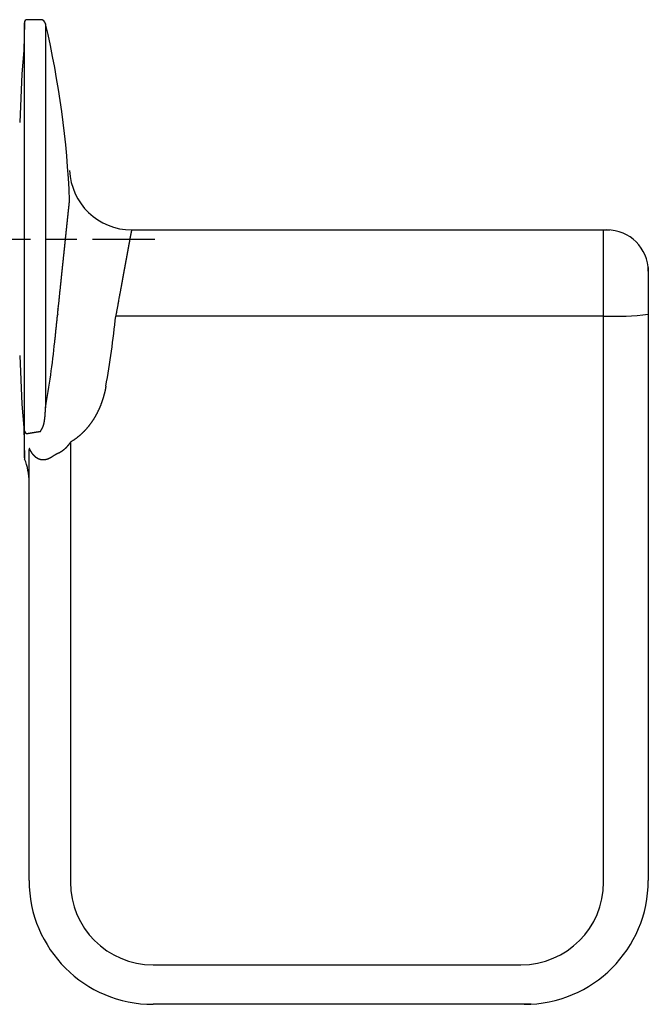
# Model space of a CAD drawing. Units: millimetres. Extents: x 37996 to 38590, y 32370 to 33450.
# Drawn here: x 38220 to 38281, y 32894 to 32990 of the extents above; entities that cross this region are included whole.
import ezdxf

# ---------------------------------------------------------------- set-up
doc = ezdxf.new("R2010")
doc.units = ezdxf.units.MM
doc.linetypes.add('CENTERLINE', pattern=[30, 12, -1.5, 3, -1.5, 12])
doc.linetypes.add('HIDDENNEW0', pattern=[4.5, 1.5, -1.5, 1.5])
doc.layers.add('2D_SICHTBARE_KANTEN', color=1, linetype='HIDDENNEW0')

msp = doc.modelspace()

# ---------------------------------------------------------------- linework, layer by layer
at = {"linetype": 'Continuous'}
for p, q in [((38220.257, 32989.33), (38220.21, 32986.625)), ((38220.257, 32949.809), (38220.257, 32989.33)), ((38221.816, 32989.625), (38220.557, 32989.625)), ((38222.303, 32989.239), (38222.303, 32952.044)), ((38220.01, 32984.375), (38219.804, 32979.662)), ((38224.635, 32972.129), (38224.635, 32972.129)), ((38230.63, 32969.27), (38276.896, 32969.262)), ((38276.311, 32960.923), (38276.311, 32969.27)), ((38280.632, 32965.629), (38280.632, 32906.267)), ((38276.312, 32960.923), (38229.098, 32960.923)), ((38276.312, 32906.093), (38276.312, 32960.923)), ((38219.804, 32957.088), (38220.01, 32952.375)), ((38220.01, 32952.375), (38220.21, 32950.125)), ((38220.21, 32950.125), (38220.261, 32947.18)), ((38220.712, 32906.268), (38220.712, 32948.015)), ((38224.712, 32948.706), (38224.712, 32906.093)), ((38220.261, 32947.18), (38220.261, 32947.426)), ((38220.283, 32947.321), (38220.283, 32947.074)), ((38232.712, 32898.097), (38268.312, 32898.097)), ((38269.298, 32894.289), (38232.712, 32894.27))]:
    msp.add_line(p, q, dxfattribs=at)
at = {"linetype": 'CENTERLINE'}
msp.add_line((38208.848, 32968.375), (38232.877, 32968.375), dxfattribs=at)
at = {"linetype": 'Continuous'}
for points in [[(38223.198, 32958.419), (38223.207, 32958.507, 0), (38223.216, 32958.595, 0), (38223.225, 32958.683, 0), (38223.234, 32958.771, 0), (38223.243, 32958.859, 0), (38223.253, 32958.947, 0), (38223.262, 32959.035, 0), (38223.271, 32959.123, 0), (38223.28, 32959.21, 0), (38223.289, 32959.298, 0), (38223.298, 32959.386, 0), (38223.307, 32959.474, 0), (38223.316, 32959.561, 0), (38223.326, 32959.649, 0), (38223.335, 32959.737, 0), (38223.344, 32959.824, 0), (38223.353, 32959.912, 0), (38223.362, 32959.999, 0), (38223.371, 32960.087, 0), (38223.38, 32960.174, 0), (38223.389, 32960.262, 0), (38223.399, 32960.349, 0), (38223.408, 32960.436, 0), (38223.417, 32960.524, 0), (38223.426, 32960.611, 0), (38223.435, 32960.698, 0), (38223.444, 32960.785, 0), (38223.453, 32960.873, 0), (38223.462, 32960.96, 0), (38223.471, 32961.047, 1), (38223.48, 32961.134), (38223.489, 32961.221), (38223.498, 32961.308), (38223.507, 32961.395), (38223.517, 32961.482), (38223.526, 32961.569, -1), (38223.535, 32961.656), (38223.544, 32961.743, -1), (38223.553, 32961.83, 0), (38223.562, 32961.917, 0), (38223.571, 32962.003, 0), (38223.58, 32962.089, 0), (38223.589, 32962.176, 0), (38223.598, 32962.262, 0), (38223.607, 32962.347, 0), (38223.616, 32962.433, 0), (38223.624, 32962.518, 0), (38223.633, 32962.603, 0), (38223.642, 32962.688, 0), (38223.651, 32962.773, 0), (38223.66, 32962.857, 0), (38223.669, 32962.941, 0), (38223.677, 32963.025, 0), (38223.686, 32963.109, 0), (38223.695, 32963.192, 0), (38223.703, 32963.276, 0), (38223.712, 32963.359, 0), (38223.721, 32963.442, 0), (38223.729, 32963.524, 0), (38223.738, 32963.607, 0), (38223.746, 32963.689, 0), (38223.755, 32963.771, 0), (38223.763, 32963.852, 0), (38223.772, 32963.934, 0), (38223.78, 32964.015, 0), (38223.789, 32964.096, -0.000001), (38223.797, 32964.177, -0.000001), (38223.806, 32964.257, -0.000001), (38223.814, 32964.338, -0.000001), (38223.822, 32964.418, -0.000001), (38223.831, 32964.498, -0.000001), (38223.839, 32964.578, -0.000001), (38223.847, 32964.657, -0.000001), (38223.855, 32964.736, -0.000001), (38223.864, 32964.815, -0.000001), (38223.872, 32964.894, -0.000001), (38223.88, 32964.973, -0.000001), (38223.888, 32965.051, -0.000001), (38223.896, 32965.129, -0.000001), (38223.905, 32965.207, -0.000001), (38223.913, 32965.285, -0.000001), (38223.921, 32965.362, -0.000001), (38223.929, 32965.439, -0.000001), (38223.937, 32965.516, -0.000001), (38223.945, 32965.593, -0.000001), (38223.953, 32965.669, -0.000001), (38223.961, 32965.746, -0.000001), (38223.969, 32965.822, -0.000001), (38223.977, 32965.897, -0.000001), (38223.984, 32965.973, -0.000001), (38223.992, 32966.048, -0.000001), (38224, 32966.123, -0.000001), (38224.008, 32966.198, -0.000001), (38224.016, 32966.272, -0.000001), (38224.023, 32966.345, -0.000001), (38224.031, 32966.419, -0.000001), (38224.038, 32966.492, -0.000002), (38224.046, 32966.564, -0.000002), (38224.054, 32966.636, -0.000002), (38224.061, 32966.708, -0.000002), (38224.068, 32966.779, -0.000002), (38224.076, 32966.85, -0.000002), (38224.083, 32966.921, -0.000002), (38224.091, 32966.991, -0.000002), (38224.098, 32967.061, -0.000002), (38224.105, 32967.13, -0.000002), (38224.112, 32967.199, -0.000002), (38224.119, 32967.268, -0.000002), (38224.127, 32967.336, -0.000002), (38224.134, 32967.404, -0.000002), (38224.141, 32967.471, -0.000002), (38224.148, 32967.538, -0.000002), (38224.155, 32967.605, -0.000002), (38224.162, 32967.671, -0.000002), (38224.168, 32967.737, -0.000002), (38224.175, 32967.802, -0.000003), (38224.182, 32967.867, -0.000003), (38224.189, 32967.932, -0.000003), (38224.196, 32967.996, -0.000003), (38224.202, 32968.06, -0.000003), (38224.209, 32968.124, -0.000003), (38224.215, 32968.187, -0.000003), (38224.222, 32968.249, -0.000003), (38224.228, 32968.312, -0.000003), (38224.235, 32968.374, -0.000003), (38224.241, 32968.435, -0.000003), (38224.248, 32968.496, -0.000003), (38224.254, 32968.557, -0.000003), (38224.26, 32968.617, -0.000004), (38224.267, 32968.677, -0.000004), (38224.273, 32968.737, -0.000004), (38224.279, 32968.796, -0.000004), (38224.285, 32968.855, -0.000004), (38224.291, 32968.913, -0.000004), (38224.297, 32968.971, -0.000004), (38224.303, 32969.028, -0.000004), (38224.309, 32969.086, -0.000004), (38224.315, 32969.142, -0.000004), (38224.321, 32969.199, -0.000005), (38224.327, 32969.254, -0.000005), (38224.333, 32969.31, -0.000005), (38224.339, 32969.365, -0.000005), (38224.344, 32969.419, -0.000005), (38224.35, 32969.473, -0.000005), (38224.356, 32969.526, -0.000005), (38224.361, 32969.579, -0.000005), (38224.367, 32969.632, -0.000006), (38224.372, 32969.684, -0.000006), (38224.378, 32969.735, -0.000006), (38224.383, 32969.786, -0.000006), (38224.388, 32969.836, -0.000006), (38224.393, 32969.885, -0.000006), (38224.399, 32969.935, -0.000006), (38224.404, 32969.983, -0.000007), (38224.409, 32970.031, -0.000007), (38224.414, 32970.079, -0.000007), (38224.419, 32970.126, -0.000007), (38224.424, 32970.173, -0.000007), (38224.428, 32970.219, -0.000008), (38224.433, 32970.264, -0.000008), (38224.438, 32970.309, -0.000008), (38224.443, 32970.354, -0.000008), (38224.447, 32970.398, -0.000009), (38224.452, 32970.441, -0.000009), (38224.456, 32970.484, -0.000009), (38224.461, 32970.527, -0.000009), (38224.465, 32970.568, -0.00001), (38224.47, 32970.61, -0.00001), (38224.474, 32970.651, -0.00001), (38224.478, 32970.691, -0.000011), (38224.482, 32970.731, -0.000011), (38224.487, 32970.77, -0.000011), (38224.491, 32970.809, -0.000012), (38224.495, 32970.847, -0.000012), (38224.499, 32970.885, -0.000012), (38224.503, 32970.922, -0.000013), (38224.507, 32970.959, -0.000013), (38224.51, 32970.995, -0.000013), (38224.514, 32971.031, -0.000014), (38224.518, 32971.066, -0.000015), (38224.522, 32971.101, -0.000015), (38224.525, 32971.135, -0.000016), (38224.529, 32971.168, -0.000016), (38224.532, 32971.202, -0.000017), (38224.536, 32971.234, -0.000017), (38224.539, 32971.266, -0.000018), (38224.543, 32971.298, -0.000019), (38224.546, 32971.329, -0.00002), (38224.549, 32971.359, -0.00002), (38224.552, 32971.389, -0.000021), (38224.555, 32971.418, -0.000022), (38224.558, 32971.447, -0.000023), (38224.561, 32971.475, -0.000024), (38224.564, 32971.502, -0.000025), (38224.567, 32971.529, -0.000026), (38224.57, 32971.555, -0.000028), (38224.573, 32971.581, -0.000029), (38224.576, 32971.606, -0.00003), (38224.578, 32971.631, -0.000032), (38224.581, 32971.654, -0.000033), (38224.583, 32971.678, -0.000035), (38224.586, 32971.7, -0.000037), (38224.588, 32971.723, -0.000039), (38224.591, 32971.744, -0.000041), (38224.593, 32971.765, -0.000043), (38224.595, 32971.785, -0.000046), (38224.597, 32971.805, -0.000048), (38224.599, 32971.824, -0.000051), (38224.601, 32971.843, -0.000055), (38224.603, 32971.861, -0.000058), (38224.605, 32971.878, -0.000062), (38224.607, 32971.895, -0.000066), (38224.609, 32971.912, -0.000071), (38224.611, 32971.927, -0.000076), (38224.612, 32971.942, -0.000083), (38224.614, 32971.957, -0.00009), (38224.615, 32971.971, -0.000098), (38224.617, 32971.984, -0.000106), (38224.618, 32971.997, -0.000117), (38224.62, 32972.009, -0.000128), (38224.621, 32972.021, -0.000142), (38224.622, 32972.032, -0.000157), (38224.624, 32972.042, -0.000176), (38224.625, 32972.052, -0.000198), (38224.626, 32972.061, -0.000225), (38224.627, 32972.07, -0.000254), (38224.628, 32972.078, -0.000297), (38224.629, 32972.085, -0.000353), (38224.63, 32972.092, -0.000407), (38224.63, 32972.099, -0.000451), (38224.631, 32972.104, -0.000604), (38224.632, 32972.109, -0.000921), (38224.632, 32972.114, -0.000937), (38224.633, 32972.118, -0.000379), (38224.633, 32972.121, -0.001872), (38224.634, 32972.124, -0.007007), (38224.634, 32972.126, -0.009693), (38224.635, 32972.129, -0.010848)], [(38230.63, 32969.27), (38230.629, 32969.27, 0.21459), (38230.629, 32969.27, 0.036935), (38230.629, 32969.269, 0.01376), (38230.629, 32969.267, 0.007256), (38230.628, 32969.266, 0.004392), (38230.628, 32969.264, 0.002983), (38230.627, 32969.261, 0.002131), (38230.626, 32969.259, 0.001614), (38230.626, 32969.255, 0.001254), (38230.625, 32969.252, 0.00101), (38230.624, 32969.248, 0.000824), (38230.623, 32969.244, 0.00069), (38230.622, 32969.239, 0.000583), (38230.621, 32969.234, 0.000502), (38230.62, 32969.229, 0.000434), (38230.619, 32969.223, 0.000381), (38230.618, 32969.217, 0.000335), (38230.616, 32969.211, 0.000299), (38230.615, 32969.204, 0.000267), (38230.614, 32969.197, 0.000241), (38230.612, 32969.189, 0.000217), (38230.611, 32969.182, 0.000198), (38230.609, 32969.173, 0.00018), (38230.607, 32969.165, 0.000166), (38230.606, 32969.156, 0.000152), (38230.604, 32969.147, 0.000141), (38230.602, 32969.137, 0.00013), (38230.6, 32969.127, 0.000121), (38230.598, 32969.117, 0.000112), (38230.596, 32969.106, 0.000105), (38230.594, 32969.095, 0.000098), (38230.592, 32969.083, 0.000093), (38230.589, 32969.072, 0.000087), (38230.587, 32969.059, 0.000082), (38230.585, 32969.047, 0.000078), (38230.582, 32969.034, 0.000073), (38230.58, 32969.021, 0.000069), (38230.577, 32969.007, 0.000066), (38230.574, 32968.993, 0.000062), (38230.572, 32968.979, 0.000059), (38230.569, 32968.964, 0.000056), (38230.566, 32968.949, 0.000054), (38230.563, 32968.934, 0.000051), (38230.56, 32968.918, 0.000049), (38230.557, 32968.902, 0.000047), (38230.554, 32968.885, 0.000045), (38230.551, 32968.869, 0.000043), (38230.548, 32968.851, 0.000041), (38230.544, 32968.834, 0.000039), (38230.541, 32968.816, 0.000038), (38230.538, 32968.798, 0.000036), (38230.534, 32968.779, 0.000035), (38230.531, 32968.76, 0.000033), (38230.527, 32968.741, 0.000032), (38230.523, 32968.721, 0.000031), (38230.52, 32968.701, 0.00003), (38230.516, 32968.681, 0.000029), (38230.512, 32968.66, 0.000028), (38230.508, 32968.639, 0.000027), (38230.504, 32968.618, 0.000026), (38230.5, 32968.596, 0.000025), (38230.496, 32968.574, 0.000024), (38230.492, 32968.552, 0.000023), (38230.488, 32968.53, 0.000022), (38230.484, 32968.507, 0.000022), (38230.479, 32968.484, 0.000021), (38230.475, 32968.46, 0.00002), (38230.471, 32968.437, 0.00002), (38230.466, 32968.413, 0.000019), (38230.462, 32968.388, 0.000018), (38230.457, 32968.363, 0.000018), (38230.452, 32968.338, 0.000017), (38230.448, 32968.313, 0.000017), (38230.443, 32968.287, 0.000016), (38230.438, 32968.261, 0.000016), (38230.433, 32968.235, 0.000015), (38230.428, 32968.208, 0.000015), (38230.423, 32968.182, 0.000015), (38230.418, 32968.154, 0.000014), (38230.413, 32968.127, 0.000014), (38230.408, 32968.099, 0.000013), (38230.403, 32968.071, 0.000013), (38230.398, 32968.042, 0.000013), (38230.393, 32968.013, 0.000012), (38230.387, 32967.984, 0.000012), (38230.382, 32967.955, 0.000012), (38230.376, 32967.925, 0.000011), (38230.371, 32967.895, 0.000011), (38230.365, 32967.865, 0.000011), (38230.359, 32967.834, 0.00001), (38230.354, 32967.803, 0.00001), (38230.348, 32967.771, 0.00001), (38230.342, 32967.74, 0.00001), (38230.336, 32967.708, 0.000009), (38230.33, 32967.675, 0.000009), (38230.324, 32967.643, 0.000009), (38230.318, 32967.61, 0.000009), (38230.312, 32967.576, 0.000008), (38230.306, 32967.543, 0.000008), (38230.3, 32967.509, 0.000008), (38230.294, 32967.475, 0.000008), (38230.287, 32967.441, 0.000008), (38230.281, 32967.406, 0.000008), (38230.275, 32967.371, 0.000007), (38230.268, 32967.336, 0.000007), (38230.262, 32967.301, 0.000007), (38230.255, 32967.265, 0.000007), (38230.249, 32967.229, 0.000007), (38230.242, 32967.193, 0.000006), (38230.235, 32967.157, 0.000006), (38230.229, 32967.12, 0.000006), (38230.222, 32967.083, 0.000006), (38230.215, 32967.046, 0.000006), (38230.208, 32967.009, 0.000006), (38230.201, 32966.972, 0.000006), (38230.195, 32966.934, 0.000005), (38230.188, 32966.896, 0.000005), (38230.181, 32966.858, 0.000005), (38230.174, 32966.819, 0.000005), (38230.166, 32966.78, 0.000005), (38230.159, 32966.742, 0.000005), (38230.152, 32966.702, 0.000005), (38230.145, 32966.663, 0.000004), (38230.138, 32966.623, 0.000004), (38230.13, 32966.583, 0.000004), (38230.123, 32966.543, 0.000004), (38230.116, 32966.503, 0.000004), (38230.108, 32966.462, 0.000004), (38230.101, 32966.422, 0.000004), (38230.093, 32966.38, 0.000004), (38230.086, 32966.339, 0.000004), (38230.078, 32966.298, 0.000004), (38230.071, 32966.256, 0.000003), (38230.063, 32966.214, 0.000003), (38230.055, 32966.172, 0.000003), (38230.047, 32966.129, 0.000003), (38230.04, 32966.086, 0.000003), (38230.032, 32966.044, 0.000003), (38230.024, 32966, 0.000003), (38230.016, 32965.957, 0.000003), (38230.008, 32965.913, 0.000003), (38230, 32965.869, 0.000003), (38229.992, 32965.825, 0.000003), (38229.984, 32965.781, 0.000003), (38229.976, 32965.736, 0.000002), (38229.968, 32965.692, 0.000002), (38229.959, 32965.647, 0.000002), (38229.951, 32965.601, 0.000002), (38229.943, 32965.556, 0.000002), (38229.934, 32965.51, 0.000002), (38229.926, 32965.464, 0.000002), (38229.918, 32965.418, 0.000002), (38229.909, 32965.372, 0.000002), (38229.901, 32965.326, 0.000002), (38229.892, 32965.279, 0.000002), (38229.884, 32965.233, 0.000002), (38229.875, 32965.186, 0.000002), (38229.867, 32965.139, 0.000002), (38229.858, 32965.092, 0.000002), (38229.85, 32965.045, 0.000002), (38229.841, 32964.998, 0.000002), (38229.832, 32964.95, 0.000001), (38229.824, 32964.903, 0.000001), (38229.815, 32964.855, 0.000001), (38229.806, 32964.807, 0.000001), (38229.798, 32964.759, 0.000001), (38229.789, 32964.711, 0.000001), (38229.78, 32964.663, 0.000001), (38229.771, 32964.614, 0.000001), (38229.762, 32964.566, 0.000001), (38229.753, 32964.517, 0.000001), (38229.745, 32964.469, 0.000001), (38229.736, 32964.42, 0.000001), (38229.727, 32964.371, 0.000001), (38229.718, 32964.322, 0.000001), (38229.709, 32964.272, 0.000001), (38229.7, 32964.223, 0.000001), (38229.691, 32964.173, 0.000001), (38229.682, 32964.124, 0.000001), (38229.673, 32964.074, 0.000001), (38229.663, 32964.024, 0.000001), (38229.654, 32963.974, 0.000001), (38229.645, 32963.924, 0.000001), (38229.636, 32963.873, 0.000001), (38229.627, 32963.823, 0.000001), (38229.618, 32963.772, 0), (38229.608, 32963.721, 0), (38229.599, 32963.671, 0), (38229.59, 32963.62, 0), (38229.58, 32963.568, 0), (38229.571, 32963.517, 0), (38229.562, 32963.466, 0), (38229.552, 32963.414, 0), (38229.543, 32963.363, 0), (38229.533, 32963.311, 0), (38229.524, 32963.259, 0), (38229.515, 32963.207, 0), (38229.505, 32963.155, 0), (38229.495, 32963.102, 0), (38229.486, 32963.05, 0), (38229.476, 32962.997, 0), (38229.467, 32962.945, 0), (38229.457, 32962.892, 0), (38229.448, 32962.84, 0), (38229.438, 32962.787, 1), (38229.428, 32962.734), (38229.419, 32962.681), (38229.409, 32962.628), (38229.4, 32962.576, -1), (38229.39, 32962.523, 0), (38229.38, 32962.47, 0), (38229.371, 32962.417, 0), (38229.361, 32962.364, 0), (38229.351, 32962.311, 0), (38229.342, 32962.258, 0), (38229.332, 32962.205, 0), (38229.322, 32962.152, 0), (38229.313, 32962.099, 0), (38229.303, 32962.046, 0), (38229.293, 32961.993, 0), (38229.284, 32961.939, 0), (38229.274, 32961.886, 0), (38229.264, 32961.833, 0), (38229.254, 32961.78, 0), (38229.245, 32961.726, 0), (38229.235, 32961.673, 0), (38229.225, 32961.62, 0), (38229.216, 32961.566, 0), (38229.206, 32961.513, 0), (38229.196, 32961.459, 0), (38229.186, 32961.406, 0), (38229.177, 32961.352, 0), (38229.166, 32961.297, 0), (38229.157, 32961.245, 0), (38229.148, 32961.198, 0), (38229.137, 32961.138, -0.000001), (38229.121, 32961.045, 0), (38229.098, 32960.923, 0)], [(38228.145, 32954.13), (38228.135, 32954.076, -0.001316), (38228.125, 32954.021, -0.001316), (38228.115, 32953.967, -0.00132), (38228.104, 32953.913, -0.00133), (38228.093, 32953.858, -0.001338), (38228.082, 32953.804, -0.001345), (38228.071, 32953.75, -0.001351), (38228.059, 32953.697, -0.001359), (38228.047, 32953.643, -0.001366), (38228.035, 32953.589, -0.001373), (38228.022, 32953.536, -0.00138), (38228.009, 32953.482, -0.001387), (38227.996, 32953.429, -0.001394), (38227.982, 32953.376, -0.001401), (38227.968, 32953.322, -0.001407), (38227.954, 32953.269, -0.001414), (38227.94, 32953.217, -0.001421), (38227.925, 32953.164, -0.001428), (38227.91, 32953.111, -0.001434), (38227.895, 32953.058, -0.00144), (38227.879, 32953.006, -0.001446), (38227.864, 32952.954, -0.001453), (38227.847, 32952.901, -0.001459), (38227.831, 32952.849, -0.001465), (38227.814, 32952.797, -0.001471), (38227.797, 32952.745, -0.001477), (38227.78, 32952.693, -0.001482), (38227.762, 32952.641, -0.001488), (38227.744, 32952.59, -0.001494), (38227.725, 32952.538, -0.001501), (38227.707, 32952.487, -0.001509), (38227.688, 32952.436, -0.00152), (38227.669, 32952.384, -0.001529), (38227.649, 32952.333, -0.001539), (38227.629, 32952.282, -0.001547), (38227.609, 32952.231, -0.001557), (38227.588, 32952.181, -0.001566), (38227.567, 32952.13, -0.001576), (38227.546, 32952.079, -0.001584), (38227.525, 32952.029, -0.001594), (38227.503, 32951.979, -0.001603), (38227.48, 32951.928, -0.001613), (38227.458, 32951.878, -0.001621), (38227.435, 32951.828, -0.001631), (38227.412, 32951.779, -0.001639), (38227.388, 32951.729, -0.001649), (38227.364, 32951.679, -0.001658), (38227.34, 32951.63, -0.001667), (38227.315, 32951.581, -0.001675), (38227.29, 32951.532, -0.001685), (38227.265, 32951.483, -0.001693), (38227.239, 32951.434, -0.001703), (38227.213, 32951.385, -0.001711), (38227.187, 32951.336, -0.00172), (38227.16, 32951.288, -0.001728), (38227.133, 32951.24, -0.001737), (38227.106, 32951.192, -0.001745), (38227.078, 32951.144, -0.001756), (38227.05, 32951.096, -0.001761), (38227.021, 32951.048, -0.001765), (38226.992, 32951.001, -0.00177), (38226.963, 32950.954, -0.001777), (38226.934, 32950.907, -0.001787), (38226.904, 32950.86, -0.001799), (38226.874, 32950.814, -0.001809), (38226.843, 32950.767, -0.00182), (38226.813, 32950.722, -0.00183), (38226.782, 32950.676, -0.001841), (38226.75, 32950.63, -0.00185), (38226.718, 32950.585, -0.001861), (38226.686, 32950.54, -0.00187), (38226.654, 32950.496, -0.00188), (38226.621, 32950.451, -0.001889), (38226.588, 32950.407, -0.001898), (38226.555, 32950.363, -0.001907), (38226.521, 32950.32, -0.001916), (38226.487, 32950.276, -0.001924), (38226.453, 32950.233, -0.001932), (38226.418, 32950.191, -0.00194), (38226.383, 32950.148, -0.001948), (38226.348, 32950.106, -0.001955), (38226.312, 32950.064, -0.001963), (38226.276, 32950.022, -0.001969), (38226.24, 32949.981, -0.001976), (38226.203, 32949.939, -0.001982), (38226.166, 32949.898, -0.00199), (38226.128, 32949.858, -0.001994), (38226.091, 32949.817, -0.001996), (38226.052, 32949.777, -0.002006), (38226.014, 32949.738, -0.002028), (38225.975, 32949.698, -0.002046), (38225.936, 32949.659, -0.002065), (38225.896, 32949.62, -0.002073), (38225.856, 32949.581, -0.002074), (38225.816, 32949.543, -0.002077), (38225.776, 32949.505, -0.002085), (38225.735, 32949.467, -0.002092), (38225.693, 32949.43, -0.0021), (38225.652, 32949.393, -0.002109), (38225.61, 32949.356, -0.00212), (38225.568, 32949.32, -0.00213), (38225.525, 32949.284, -0.002141), (38225.483, 32949.249, -0.002155), (38225.44, 32949.214, -0.002176), (38225.396, 32949.179, -0.002176), (38225.353, 32949.145, -0.002156), (38225.309, 32949.111, -0.002178), (38225.265, 32949.077, -0.002236), (38225.22, 32949.044, -0.002181), (38225.176, 32949.012, -0.002043), (38225.131, 32948.979, -0.002268), (38225.085, 32948.947, -0.002724), (38225.038, 32948.915, -0.002067), (38224.994, 32948.885, -0.000692), (38224.953, 32948.857, -0.002946), (38224.901, 32948.824, -0.005103), (38224.819, 32948.772, -0.002492), (38224.712, 32948.706, -0.001316)], [(38222.039, 32950.165), (38222.049, 32950.186, 0.004406), (38222.058, 32950.208, 0.00453), (38222.067, 32950.23, 0.004477), (38222.076, 32950.252, 0.004218), (38222.084, 32950.274, 0.004028), (38222.092, 32950.297, 0.003853), (38222.099, 32950.319, 0.003684), (38222.106, 32950.341, 0.003476), (38222.113, 32950.363, 0.003292), (38222.119, 32950.386, 0.003083), (38222.126, 32950.408, 0.002896), (38222.131, 32950.431, 0.002683), (38222.137, 32950.454, 0.002491), (38222.143, 32950.476, 0.002271), (38222.148, 32950.499, 0.002082), (38222.153, 32950.522, 0.001875), (38222.158, 32950.544, 0.001666), (38222.163, 32950.567, 0.001402), (38222.168, 32950.59, 0.001266), (38222.172, 32950.613, 0.001224), (38222.177, 32950.636, 0.001264), (38222.181, 32950.659, 0.001398), (38222.185, 32950.682, 0.001419), (38222.189, 32950.705, 0.001335), (38222.193, 32950.728, 0.001284), (38222.197, 32950.751, 0.001255), (38222.201, 32950.774, 0.001222), (38222.205, 32950.797, 0.001179), (38222.208, 32950.82, 0.001142), (38222.212, 32950.844, 0.001102), (38222.215, 32950.867, 0.001067), (38222.218, 32950.89, 0.001026), (38222.221, 32950.913, 0.00099), (38222.224, 32950.937, 0.00095), (38222.227, 32950.96, 0.000914), (38222.23, 32950.984, 0.000874), (38222.233, 32951.007, 0.000839), (38222.236, 32951.03, 0.000798), (38222.238, 32951.054, 0.000763), (38222.241, 32951.077, 0.000724), (38222.244, 32951.101, 0.000702), (38222.246, 32951.125, 0.00069), (38222.249, 32951.148, 0.000679), (38222.251, 32951.172, 0.000666), (38222.253, 32951.196, 0.000655), (38222.255, 32951.219, 0.000643), (38222.258, 32951.243, 0.000632), (38222.26, 32951.267, 0.00062), (38222.262, 32951.291, 0.000609), (38222.264, 32951.314, 0.000597), (38222.266, 32951.338, 0.000586), (38222.268, 32951.362, 0.000574), (38222.269, 32951.386, 0.000563), (38222.271, 32951.41, 0.000551), (38222.273, 32951.434, 0.00054), (38222.275, 32951.458, 0.000529), (38222.276, 32951.482, 0.000518), (38222.278, 32951.506, 0.000506), (38222.279, 32951.53, 0.000495), (38222.281, 32951.554, 0.000483), (38222.282, 32951.579, 0.000473), (38222.284, 32951.603, 0.00046), (38222.285, 32951.627, 0.00045), (38222.287, 32951.651, 0.000439), (38222.288, 32951.676, 0.000428), (38222.289, 32951.7, 0.000414), (38222.29, 32951.724, 0.000406), (38222.291, 32951.749, 0.000401), (38222.293, 32951.773, 0.000381), (38222.294, 32951.798, 0.000349), (38222.295, 32951.822, 0.000369), (38222.296, 32951.847, 0.000418), (38222.297, 32951.872, 0.000316), (38222.298, 32951.896, 0.000125), (38222.299, 32951.917, 0.000412), (38222.3, 32951.945, 0.000662), (38222.301, 32951.988, 0.00032), (38222.303, 32952.044, 0.000171)], [(38220.258, 32949.49), (38220.258, 32949.499, -0.000019), (38220.258, 32949.507, -0.000019), (38220.258, 32949.516, -0.000019), (38220.258, 32949.524, -0.000019), (38220.258, 32949.532, -0.000019), (38220.258, 32949.541, -0.000019), (38220.258, 32949.549, -0.00002), (38220.258, 32949.558, -0.00002), (38220.258, 32949.566, -0.00002), (38220.258, 32949.574, -0.00002), (38220.258, 32949.582, -0.00002), (38220.258, 32949.59, -0.00002), (38220.258, 32949.599, -0.00002), (38220.258, 32949.607, -0.000021), (38220.258, 32949.615, -0.000021), (38220.258, 32949.623, -0.000021), (38220.257, 32949.631, -0.000021), (38220.257, 32949.639, -0.000021), (38220.257, 32949.647, -0.000021), (38220.257, 32949.655, -0.000022), (38220.257, 32949.663, -0.000022), (38220.257, 32949.671, -0.000022), (38220.257, 32949.679, -0.000022), (38220.257, 32949.687, -0.000022), (38220.257, 32949.695, -0.000022), (38220.257, 32949.703, -0.000022), (38220.257, 32949.71, -0.000023), (38220.257, 32949.718, -0.000024), (38220.257, 32949.726, -0.000023), (38220.257, 32949.734, -0.000022), (38220.257, 32949.741, -0.000024), (38220.257, 32949.749, -0.000029), (38220.257, 32949.757, -0.000022), (38220.257, 32949.764, -0.000008), (38220.257, 32949.771, -0.000032), (38220.257, 32949.779, -0.000055), (38220.257, 32949.792, -0.000027), (38220.257, 32949.809, -0.000015)], [(38220.557, 32949.548), (38220.588, 32949.554, -0.000343), (38220.619, 32949.56, -0.000342), (38220.65, 32949.566, -0.000342), (38220.68, 32949.572, -0.000343), (38220.711, 32949.577, -0.000343), (38220.742, 32949.583, -0.000344), (38220.773, 32949.588, -0.000344), (38220.804, 32949.594, -0.000345), (38220.835, 32949.6, -0.000345), (38220.866, 32949.605, -0.000346), (38220.897, 32949.611, -0.000347), (38220.928, 32949.616, -0.000347), (38220.96, 32949.621, -0.000348), (38220.991, 32949.627, -0.000348), (38221.022, 32949.632, -0.000349), (38221.053, 32949.637, -0.000349), (38221.085, 32949.643, -0.00035), (38221.116, 32949.648, -0.00035), (38221.148, 32949.653, -0.000351), (38221.179, 32949.658, -0.000351), (38221.211, 32949.663, -0.000352), (38221.242, 32949.668, -0.000352), (38221.274, 32949.673, -0.000353), (38221.305, 32949.678, -0.000354), (38221.337, 32949.683, -0.000354), (38221.369, 32949.688, -0.000352), (38221.4, 32949.693, -0.000356), (38221.432, 32949.698, -0.000363), (38221.464, 32949.703, -0.000353), (38221.496, 32949.707, -0.00033), (38221.527, 32949.712, -0.000365), (38221.559, 32949.717, -0.000437), (38221.592, 32949.721, -0.000331), (38221.623, 32949.726, -0.000112), (38221.651, 32949.73, -0.00047), (38221.687, 32949.735, -0.00081), (38221.743, 32949.742, -0.000395), (38221.816, 32949.752, -0.000209)], [(38221.816, 32949.752), (38221.821, 32949.761, -0.000083), (38221.827, 32949.77, -0.000101), (38221.832, 32949.779, -0.000081), (38221.837, 32949.789, -0.000018), (38221.843, 32949.798, 0.000028), (38221.848, 32949.807, 0.000068), (38221.854, 32949.817, 0.000105), (38221.859, 32949.826, 0.000149), (38221.865, 32949.836, 0.000186), (38221.87, 32949.845, 0.000227), (38221.876, 32949.855, 0.000263), (38221.881, 32949.865, 0.000303), (38221.887, 32949.874, 0.000337), (38221.892, 32949.884, 0.000376), (38221.898, 32949.894, 0.000409), (38221.904, 32949.904, 0.000447), (38221.909, 32949.914, 0.000479), (38221.915, 32949.924, 0.000515), (38221.921, 32949.934, 0.000547), (38221.926, 32949.945, 0.000582), (38221.932, 32949.955, 0.000612), (38221.938, 32949.965, 0.000647), (38221.943, 32949.976, 0.000677), (38221.949, 32949.986, 0.000712), (38221.955, 32949.997, 0.000739), (38221.961, 32950.008, 0.000765), (38221.966, 32950.018, 0.000802), (38221.972, 32950.029, 0.000856), (38221.978, 32950.04, 0.000853), (38221.983, 32950.051, 0.000813), (38221.989, 32950.062, 0.000943), (38221.995, 32950.073, 0.00119), (38222, 32950.085, 0.000896), (38222.006, 32950.096, 0.000244), (38222.011, 32950.105, 0.001369), (38222.017, 32950.118, 0.002475), (38222.026, 32950.138, 0.001201), (38222.039, 32950.165, 0.000624)], [(38220.261, 32947.426), (38220.261, 32947.438, 0.000018), (38220.261, 32947.451, 0.000017), (38220.261, 32947.464, 0.000016), (38220.261, 32947.477, 0.000016), (38220.261, 32947.491, 0.000015), (38220.261, 32947.505, 0.000014), (38220.261, 32947.519, 0.000013), (38220.261, 32947.533, 0.000013), (38220.261, 32947.548, 0.000012), (38220.261, 32947.564, 0.000012), (38220.261, 32947.579, 0.000011), (38220.261, 32947.595, 0.000011), (38220.261, 32947.611, 0.00001), (38220.261, 32947.628, 0.00001), (38220.261, 32947.645, 0.00001), (38220.261, 32947.662, 0.000009), (38220.261, 32947.68, 0.000009), (38220.261, 32947.698, 0.000008), (38220.261, 32947.716, 0.000008), (38220.261, 32947.735, 0.000008), (38220.261, 32947.753, 0.000008), (38220.261, 32947.773, 0.000007), (38220.261, 32947.792, 0.000007), (38220.261, 32947.812, 0.000007), (38220.261, 32947.833, 0.000007), (38220.261, 32947.853, 0.000006), (38220.261, 32947.874, 0.000006), (38220.261, 32947.895, 0.000006), (38220.261, 32947.917, 0.000006), (38220.261, 32947.939, 0.000006), (38220.261, 32947.961, 0.000005), (38220.261, 32947.984, 0.000005), (38220.261, 32948.007, 0.000005), (38220.261, 32948.03, 0.000005), (38220.261, 32948.054, 0.000005), (38220.261, 32948.078, 0.000005), (38220.261, 32948.102, 0.000005), (38220.261, 32948.127, 0.000005), (38220.261, 32948.152, 0.000004), (38220.261, 32948.177, 0.000004), (38220.261, 32948.202, 0.000004), (38220.261, 32948.228, 0.000004), (38220.261, 32948.255, 0.000005), (38220.261, 32948.281, 0.000005), (38220.261, 32948.308, 0.000005), (38220.261, 32948.336, 0.000005), (38220.26, 32948.363, 0.000006), (38220.26, 32948.391, 0.000006), (38220.26, 32948.42, 0.000006), (38220.26, 32948.449, 0.000006), (38220.26, 32948.478, 0.000007), (38220.26, 32948.507, 0.000007), (38220.26, 32948.537, 0.000007), (38220.26, 32948.567, 0.000007), (38220.26, 32948.598, 0.000007), (38220.26, 32948.628, 0.000007), (38220.26, 32948.66, 0.000008), (38220.26, 32948.691, 0.000008), (38220.26, 32948.723, 0.000008), (38220.26, 32948.755, 0.000006), (38220.26, 32948.788, 0.000005), (38220.26, 32948.821, 0.000006), (38220.26, 32948.854, 0.000007), (38220.26, 32948.888, 0.00001), (38220.259, 32948.922, 0.000012), (38220.259, 32948.956, 0.000014), (38220.259, 32948.991, 0.000015), (38220.259, 32949.027, 0.000018), (38220.259, 32949.062, 0.000019), (38220.259, 32949.099, 0.000018), (38220.259, 32949.135, 0.000022), (38220.259, 32949.172, 0.00003), (38220.259, 32949.212, 0.000022), (38220.259, 32949.248, 0.000004), (38220.259, 32949.282, 0.000036), (38220.258, 32949.327, 0.000067), (38220.258, 32949.397, 0.000031), (38220.258, 32949.49, 0.000016)], [(38222.932, 32947.287), (38222.914, 32947.275, -0.002503), (38222.896, 32947.263, -0.002519), (38222.878, 32947.251, -0.00254), (38222.86, 32947.239, -0.002569), (38222.842, 32947.228, -0.002596), (38222.823, 32947.217, -0.002624), (38222.805, 32947.206, -0.002652), (38222.787, 32947.195, -0.002682), (38222.768, 32947.185, -0.002713), (38222.75, 32947.175, -0.002746), (38222.731, 32947.165, -0.002779), (38222.713, 32947.155, -0.002813), (38222.694, 32947.146, -0.002848), (38222.676, 32947.137, -0.002885), (38222.657, 32947.128, -0.002923), (38222.639, 32947.119, -0.002962), (38222.62, 32947.111, -0.003001), (38222.601, 32947.103, -0.003043), (38222.583, 32947.095, -0.003085), (38222.564, 32947.087, -0.003129), (38222.545, 32947.08, -0.003173), (38222.527, 32947.073, -0.00322), (38222.508, 32947.066, -0.003266), (38222.489, 32947.06, -0.003313), (38222.471, 32947.054, -0.003379), (38222.452, 32947.048, -0.003465), (38222.433, 32947.042, -0.003504), (38222.415, 32947.037, -0.003501), (38222.396, 32947.032, -0.00351), (38222.377, 32947.027, -0.00352), (38222.359, 32947.022, -0.003535), (38222.34, 32947.018, -0.003546), (38222.321, 32947.014, -0.003562), (38222.303, 32947.011, -0.003577), (38222.284, 32947.007, -0.003597), (38222.266, 32947.004, -0.003615), (38222.247, 32947.001, -0.003637), (38222.229, 32946.999, -0.003659), (38222.21, 32946.997, -0.003685), (38222.192, 32946.995, -0.00371), (38222.173, 32946.993, -0.003739), (38222.155, 32946.992, -0.003768), (38222.137, 32946.991, -0.003801), (38222.119, 32946.99, -0.003835), (38222.101, 32946.989, -0.00387), (38222.083, 32946.989, -0.003901), (38222.065, 32946.989, -0.003949), (38222.047, 32946.989, -0.004011), (38222.03, 32946.99, -0.004027), (38222.012, 32946.991, -0.003989), (38221.995, 32946.992, -0.003946), (38221.977, 32946.993, -0.003865), (38221.96, 32946.995, -0.003846), (38221.943, 32946.997, -0.003862), (38221.926, 32946.999, -0.00387), (38221.909, 32947.002, -0.003858), (38221.893, 32947.004, -0.003853), (38221.876, 32947.007, -0.003842), (38221.86, 32947.01, -0.003835), (38221.844, 32947.014, -0.003818), (38221.827, 32947.017, -0.003807), (38221.811, 32947.021, -0.003786), (38221.796, 32947.025, -0.00377), (38221.78, 32947.03, -0.003745), (38221.764, 32947.034, -0.003725), (38221.749, 32947.039, -0.003696), (38221.733, 32947.044, -0.003673), (38221.718, 32947.049, -0.00364), (38221.703, 32947.054, -0.003613), (38221.688, 32947.06, -0.003577), (38221.673, 32947.066, -0.003547), (38221.658, 32947.072, -0.00351), (38221.643, 32947.078, -0.003475), (38221.629, 32947.084, -0.003428), (38221.615, 32947.091, -0.00342), (38221.6, 32947.097, -0.003446), (38221.586, 32947.104, -0.003435), (38221.572, 32947.111, -0.003382), (38221.558, 32947.119, -0.003341), (38221.544, 32947.126, -0.003297), (38221.53, 32947.134, -0.003259), (38221.517, 32947.142, -0.003214), (38221.503, 32947.15, -0.003176), (38221.49, 32947.158, -0.003133), (38221.477, 32947.166, -0.003096), (38221.463, 32947.174, -0.003054), (38221.45, 32947.183, -0.003019), (38221.438, 32947.192, -0.002979), (38221.425, 32947.201, -0.002945), (38221.412, 32947.209, -0.002906), (38221.4, 32947.219, -0.002874), (38221.387, 32947.228, -0.002837), (38221.375, 32947.237, -0.002806), (38221.363, 32947.247, -0.002771), (38221.351, 32947.256, -0.002742), (38221.339, 32947.266, -0.002707), (38221.327, 32947.276, -0.002682), (38221.316, 32947.286, -0.002657), (38221.304, 32947.296, -0.002624), (38221.293, 32947.306, -0.002569), (38221.282, 32947.316, -0.002519), (38221.271, 32947.326, -0.002457), (38221.26, 32947.336, -0.002417), (38221.249, 32947.347, -0.002387), (38221.239, 32947.357, -0.002358), (38221.228, 32947.368, -0.002319), (38221.218, 32947.379, -0.002287), (38221.207, 32947.389, -0.00225), (38221.197, 32947.4, -0.002219), (38221.187, 32947.411, -0.002182), (38221.177, 32947.422, -0.00215), (38221.167, 32947.433, -0.002113), (38221.158, 32947.444, -0.002081), (38221.148, 32947.455, -0.002044), (38221.138, 32947.466, -0.002012), (38221.129, 32947.477, -0.001975), (38221.12, 32947.489, -0.001944), (38221.111, 32947.5, -0.001907), (38221.102, 32947.511, -0.001876), (38221.093, 32947.523, -0.001839), (38221.084, 32947.534, -0.001808), (38221.075, 32947.546, -0.001772), (38221.066, 32947.557, -0.001741), (38221.058, 32947.569, -0.001702), (38221.049, 32947.58, -0.001687), (38221.041, 32947.592, -0.001688), (38221.033, 32947.603, -0.001666), (38221.025, 32947.615, -0.001615), (38221.017, 32947.626, -0.001574), (38221.009, 32947.638, -0.00153), (38221.001, 32947.65, -0.001493), (38220.993, 32947.661, -0.001449), (38220.985, 32947.673, -0.001413), (38220.978, 32947.685, -0.001371), (38220.97, 32947.696, -0.001335), (38220.963, 32947.708, -0.001294), (38220.956, 32947.72, -0.00126), (38220.949, 32947.731, -0.00122), (38220.942, 32947.743, -0.001187), (38220.935, 32947.754, -0.001147), (38220.928, 32947.766, -0.001115), (38220.921, 32947.777, -0.001076), (38220.914, 32947.788, -0.001044), (38220.908, 32947.8, -0.001005), (38220.901, 32947.811, -0.000974), (38220.895, 32947.822, -0.000939), (38220.889, 32947.833, -0.000904), (38220.882, 32947.844, -0.000856), (38220.876, 32947.855, -0.000837), (38220.87, 32947.866, -0.000839), (38220.864, 32947.877, -0.000812), (38220.859, 32947.887, -0.000745), (38220.853, 32947.898, -0.000664), (38220.847, 32947.908, -0.000542), (38220.842, 32947.919, -0.000439), (38220.836, 32947.929, -0.000325), (38220.831, 32947.939, -0.00022), (38220.826, 32947.949, -0.000093), (38220.82, 32947.959, 0.000025), (38220.815, 32947.968, 0.000165), (38220.811, 32947.977, 0.000299), (38220.806, 32947.986, 0.000461), (38220.801, 32947.995, 0.000621), (38220.796, 32948.004, 0.000813), (38220.792, 32948.012, 0.00101), (38220.787, 32948.02, 0.001247), (38220.783, 32948.028, 0.001499), (38220.779, 32948.035, 0.001804), (38220.775, 32948.042, 0.002139), (38220.771, 32948.049, 0.002545), (38220.767, 32948.055, 0.003014), (38220.763, 32948.061, 0.003596), (38220.76, 32948.067, 0.004265), (38220.756, 32948.072, 0.005067), (38220.753, 32948.077, 0.006364), (38220.75, 32948.081, 0.008468), (38220.746, 32948.085, 0.010817), (38220.743, 32948.088, 0.013468), (38220.741, 32948.091, 0.017238), (38220.738, 32948.093, 0.022465), (38220.735, 32948.095, 0.02998), (38220.733, 32948.096, 0.040081), (38220.73, 32948.097, 0.053294), (38220.728, 32948.097, 0.06627), (38220.726, 32948.096, 0.072468), (38220.724, 32948.095, 0.067423), (38220.722, 32948.093, 0.054684), (38220.721, 32948.091, 0.041758), (38220.719, 32948.088, 0.029288), (38220.718, 32948.084, 0.020445), (38220.717, 32948.08, 0.017024), (38220.716, 32948.075, 0.015253), (38220.715, 32948.069, 0.009095), (38220.714, 32948.063, 0.003022), (38220.713, 32948.058, 0.009824), (38220.713, 32948.049, 0.012076), (38220.712, 32948.035, 0.004655), (38220.712, 32948.015, 0.00225)], [(38224.712, 32948.706), (38224.697, 32948.684, -0.001449), (38224.681, 32948.662, -0.00144), (38224.666, 32948.64, -0.001452), (38224.651, 32948.618, -0.001486), (38224.635, 32948.596, -0.001511), (38224.619, 32948.574, -0.001535), (38224.604, 32948.552, -0.001557), (38224.588, 32948.531, -0.001584), (38224.571, 32948.509, -0.001607), (38224.555, 32948.488, -0.001633), (38224.539, 32948.467, -0.001657), (38224.522, 32948.446, -0.001683), (38224.506, 32948.425, -0.001707), (38224.489, 32948.404, -0.001733), (38224.472, 32948.383, -0.001757), (38224.455, 32948.363, -0.001784), (38224.438, 32948.342, -0.001808), (38224.421, 32948.322, -0.001835), (38224.403, 32948.302, -0.001859), (38224.386, 32948.282, -0.001886), (38224.368, 32948.262, -0.00191), (38224.35, 32948.242, -0.001937), (38224.332, 32948.222, -0.001961), (38224.314, 32948.203, -0.001988), (38224.295, 32948.184, -0.002012), (38224.277, 32948.164, -0.002041), (38224.258, 32948.145, -0.002063), (38224.239, 32948.127, -0.002082), (38224.22, 32948.108, -0.002115), (38224.201, 32948.089, -0.002169), (38224.182, 32948.071, -0.002219), (38224.163, 32948.053, -0.00228), (38224.143, 32948.035, -0.002319), (38224.123, 32948.017, -0.002348), (38224.103, 32947.999, -0.002379), (38224.083, 32947.982, -0.002419), (38224.063, 32947.965, -0.002455), (38224.042, 32947.948, -0.002495), (38224.022, 32947.931, -0.002532), (38224.001, 32947.914, -0.002576), (38223.98, 32947.898, -0.002615), (38223.959, 32947.882, -0.002659), (38223.937, 32947.866, -0.002703), (38223.916, 32947.85, -0.002757), (38223.894, 32947.835, -0.002793), (38223.873, 32947.82, -0.002824), (38223.851, 32947.805, -0.002898), (38223.829, 32947.79, -0.003016), (38223.806, 32947.776, -0.002972), (38223.784, 32947.762, -0.002811), (38223.762, 32947.748, -0.003174), (38223.739, 32947.735, -0.003892), (38223.716, 32947.721, -0.002967), (38223.694, 32947.709, -0.000941), (38223.673, 32947.698, -0.004351), (38223.647, 32947.684, -0.007748), (38223.607, 32947.665, -0.003822), (38223.554, 32947.639, -0.002018)], [(38223.554, 32947.639), (38223.537, 32947.632, 0.001297), (38223.52, 32947.624, 0.001308), (38223.503, 32947.616, 0.001308), (38223.487, 32947.609, 0.001294), (38223.47, 32947.601, 0.001286), (38223.454, 32947.593, 0.001279), (38223.437, 32947.585, 0.001272), (38223.421, 32947.577, 0.001263), (38223.405, 32947.569, 0.001255), (38223.388, 32947.56, 0.001246), (38223.372, 32947.552, 0.001238), (38223.356, 32947.544, 0.001229), (38223.34, 32947.535, 0.001221), (38223.324, 32947.527, 0.001211), (38223.308, 32947.518, 0.001202), (38223.293, 32947.51, 0.001192), (38223.277, 32947.501, 0.001184), (38223.261, 32947.492, 0.001173), (38223.246, 32947.484, 0.001164), (38223.23, 32947.475, 0.001154), (38223.215, 32947.466, 0.001145), (38223.199, 32947.457, 0.001133), (38223.184, 32947.448, 0.001124), (38223.169, 32947.439, 0.001115), (38223.153, 32947.43, 0.001103), (38223.138, 32947.421, 0.001085), (38223.123, 32947.412, 0.001084), (38223.108, 32947.402, 0.001093), (38223.093, 32947.393, 0.001054), (38223.078, 32947.384, 0.000977), (38223.064, 32947.374, 0.001062), (38223.049, 32947.365, 0.001241), (38223.033, 32947.355, 0.000943), (38223.019, 32947.345, 0.000347), (38223.006, 32947.337, 0.00129), (38222.99, 32947.326, 0.002169), (38222.965, 32947.309, 0.001061), (38222.932, 32947.287, 0.000566)]]:
    msp.add_lwpolyline(points, format="xyb", dxfattribs=at)
for centre, radius, start, end in [((38220.557, 32989.325), 0.3, 90, 179), ((38221.816, 32989.125), 0.5, 13.17144, 90), ((38133.149, 32968.375), 91.562, 2.34975, 13.17144), ((38230.63, 32975.27), 6, 182.34969, 269.99998), ((38276.632, 32965.27), 4, 0, 90), ((38133.326, 32970.898), 96.29, 349.97141, 354.05371), ((38277.321, 32989.611), 28.706, 267.98435, 276.62199), ((38133.315, 32967.781), 90.368, 349.97141, 354.0537), ((38220.541, 32949.833), 0.285, 184.74387, 273.16941), ((38220.555, 32947.431), 0.294, 181.0178, 202.03695), ((38220.561, 32947.186), 0.3, 181, 201.79533), ((38214.712, 32944.847), 6, 0, 21.79533), ((38232.712, 32906.27), 12, 180, 270), ((38232.712, 32906.097), 8, 180, 270), ((38268.312, 32906.097), 8, 270, 0), ((38268.632, 32906.27), 12, 270, 0)]:
    msp.add_arc(centre, radius, start, end, dxfattribs=at)
at = {"layer": '2D_SICHTBARE_KANTEN', "color": 40, "linetype": 'Continuous'}
msp.add_line((38220.21, 32986.625), (38220.01, 32984.375), dxfattribs=at)

doc.saveas('drawing.dxf')
